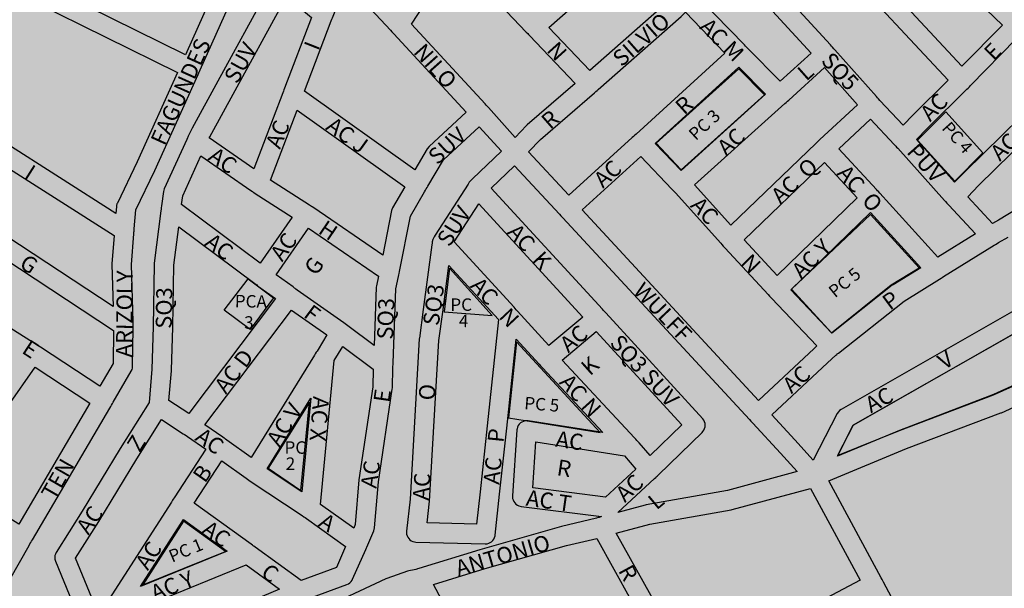
# Model space of a CAD drawing. Units: millimetres. Extents: x 180464 to 229741, y 1658956 to 1675697.
# Drawn here: x 186150 to 186702, y 1662696 to 1663014 of the extents above; entities that cross this region are included whole.
import ezdxf

# ---------------------------------------------------------------- set-up
doc = ezdxf.new("R2010")
doc.units = ezdxf.units.MM
for name, color, linetype in [('0PRACAS', 94, 'Continuous'), ('10CONV', 7, 'Continuous'), ('3CONV', 94, 'Continuous'), ('HATCH', 7, 'Continuous'), ('MAPA PORTO ALEGRE', 7, 'Continuous')]:
    doc.layers.add(name, color=color, linetype=linetype)
doc.styles.add('cdl', font='romans.shx')

msp = doc.modelspace()

# ---------------------------------------------------------------- hatches: boundary and pattern name
at = {"layer": 'HATCH'}
msp.add_hatch(color=71, dxfattribs=at).paths.add_polyline_path([(186297.2, 1666595.79), (186297.01, 1666597.56), (186293.72, 1666604.21), (186290.05, 1666610.3), (186286.19, 1666615.95), (186281.46, 1666621.26), (186276.73, 1666626.36), (186272.1, 1666631.45), (186267.37, 1666636.32), (186262.55, 1666640.86), (186257.72, 1666645.4), (186252.99, 1666649.94), (186248.17, 1666654.26), (186243.44, 1666658.13), (186239.2, 1666661.78), (186233.51, 1666666.21), (186229.65, 1666668.98), (186223.28, 1666673.52), (186216.82, 1666677.72), (186210.36, 1666681.92), (186204.09, 1666685.91), (186197.92, 1666690), (186191.84, 1666693.98), (186186.34, 1666697.75), (186177.37, 1666703.61), (186177.08, 1666703.83), (186173.03, 1666706.6), (186169.17, 1666709.37), (186165.22, 1666712.24), (186161.36, 1666714.9), (186157.4, 1666717.67), (186153.45, 1666720.43), (186149.49, 1666723.09), (186145.64, 1666725.63), (186141.68, 1666728.07), (186137.73, 1666730.5), (186133.77, 1666732.93), (186129.82, 1666735.15), (186125.87, 1666737.25), (186122.01, 1666739.24), (186118.05, 1666741.23), (186114.2, 1666743.22), (186110.24, 1666745.1), (186106.29, 1666746.98), (186102.34, 1666748.75), (186098.48, 1666750.63), (186094.62, 1666752.51), (186090.86, 1666754.27), (186087.1, 1666756.15), (186081.12, 1666758.92), (186076.97, 1666760.91), (186071.67, 1666763.45), (186066.46, 1666765.99), (186061.35, 1666768.54), (186056.14, 1666770.97), (186051.32, 1666773.29), (186046.6, 1666775.61), (186041.68, 1666777.71), (186036.86, 1666779.81), (186029.82, 1666783.02), (186027.5, 1666784.13), (186025.38, 1666785.12), (186020.66, 1666787.11), (186010.24, 1666791.64), (186000.02, 1666796.29), (185989.99, 1666801.04), (185980.06, 1666805.9), (185969.94, 1666810.1), (185959.81, 1666814.53), (185949.59, 1666818.84), (185939.18, 1666823.03), (185928.76, 1666828.34), (185918.54, 1666833.65), (185908.22, 1666839.07), (185898.29, 1666844.6), (185888.26, 1666850.02), (185878.13, 1666855.33), (185868.1, 1666860.41), (185858.84, 1666864.28), (185849.3, 1666867.04), (185839.46, 1666869.47), (185829.92, 1666871.12), (185825.2, 1666871.67), (185819.9, 1666870.88), (185809.78, 1666866.99), (185805.26, 1666865.1), (185799.77, 1666862.88), (185789.75, 1666858.21), (185779.73, 1666853.32), (185769.91, 1666847.98), (185760.18, 1666842.76), (185750.46, 1666837.31), (185748.63, 1666835.98), (185740.83, 1666831.32), (185732.55, 1666825.1), (185728.12, 1666822.32), (185722.82, 1666820.1), (185713.19, 1666815.32), (185706.93, 1666813.09), (185703.55, 1666811.98), (185700.76, 1666810.76), (185693.15, 1666808.97), (185683.51, 1666807.19), (185673.98, 1666805.51), (185664.53, 1666804.06), (185654.99, 1666802.49), (185645.46, 1666800.26), (185636.21, 1666798.03), (185626.48, 1666794.36), (185616.75, 1666790.03), (185607.41, 1666785.25), (185598.07, 1666780.47), (185588.72, 1666775.8), (185579.38, 1666770.69), (185570.33, 1666765.47), (185568.6, 1666764.47), (185561.28, 1666758.69), (185553.58, 1666752.81), (185543.57, 1666743.59), (185536.54, 1666735.71), (185519.03, 1666714.74), (185507.87, 1666699.54), (185497.96, 1666686.22), (185496.71, 1666684.55), (185490.65, 1666677.23), (185482.27, 1666670.12), (185468.8, 1666658.47), (185455.51, 1666648.25), (185441.93, 1666639.7), (185428.26, 1666630.03), (185414.69, 1666619.93), (185402.08, 1666607.72), (185389.47, 1666595.51), (185377.05, 1666582.52), (185364.54, 1666569.53), (185351.93, 1666556.88), (185338.94, 1666544.56), (185325.66, 1666533.78), (185312.75, 1666529.89), (185300.51, 1666529.54), (185287.69, 1666531.52), (185274.48, 1666534.49), (185261.27, 1666537.47), (185247.97, 1666541.22), (185234.47, 1666545.3), (185221.07, 1666549.5), (185207.86, 1666554.91), (185194.65, 1666561.66), (185181.15, 1666568.07), (185167.55, 1666574.48), (185153.66, 1666580.45), (185142.29, 1666583.09), (185128.89, 1666584.63), (185115.59, 1666583.83), (185102.29, 1666582.59), (185089.39, 1666579.25), (185076.67, 1666574.8), (185063.96, 1666570.24), (185061.93, 1666569.35), (185061.35, 1666569.12), (185061.16, 1666569.12), (185061.07, 1666569.12), (185060.97, 1666569.01), (185060.78, 1666569.01), (185056.54, 1666567.57), (185049.03, 1666564.12), (185041.61, 1666560.12), (185034.29, 1666555.67), (185027.17, 1666551.12), (185020.14, 1666546.56), (185011.76, 1666542.34), (185003.19, 1666538.23), (184994.52, 1666533.89), (184985.66, 1666531), (184976.89, 1666529.32), (184973.32, 1666529.21), (184971.49, 1666529.2), (184967.93, 1666529.2), (184958.68, 1666529.85), (184949.13, 1666533.28), (184939.49, 1666538.25), (184928.97, 1666544.89), (184918.36, 1666551.41), (184908.23, 1666557.83), (184897.91, 1666564.36), (184887.59, 1666570.88), (184877.27, 1666577.41), (184866.86, 1666583.6), (184856.82, 1666590.24), (184847.47, 1666596.44), (184838.21, 1666602.85), (184832.13, 1666606.72), (184826.34, 1666609.49), (184818.14, 1666614.91), (184817.08, 1666616.68), (184811.98, 1666610.24), (184802.55, 1666599.48), (184793.13, 1666586.94), (184783.41, 1666574.4), (184773.6, 1666561.52), (184768.31, 1666554.42), (184764.07, 1666548.76), (184758.01, 1666541.33), (184748.01, 1666528.12), (184745.7, 1666525.01), (184742.52, 1666521.24), (184729.83, 1666504.15), (184717.13, 1666487.06), (184704.34, 1666470.08), (184691.45, 1666453.44), (184678.75, 1666436.46), (184671.53, 1666426.8), (184657.01, 1666408.27), (184647.77, 1666396.39), (184637.29, 1666380.97), (184625.55, 1666365.66), (184613.72, 1666350.67), (184601.89, 1666335.47), (184589.67, 1666321.26), (184580.43, 1666312.38), (184577.93, 1666308.5), (184572.25, 1666302.95), (184562.24, 1666293.29), (184552.33, 1666283.52), (184542.42, 1666273.64), (184532.8, 1666263.65), (184522.69, 1666253.77), (184512.68, 1666243.78), (184502.67, 1666233.79), (184492.76, 1666223.68), (184482.56, 1666213.58), (184473.42, 1666203.81), (184463.32, 1666193.71), (184453.02, 1666183.61), (184442.62, 1666173.51), (184432.23, 1666163.29), (184421.26, 1666153.08), (184409.9, 1666142.86), (184405.86, 1666139.09), (184398.74, 1666131.98), (184390.75, 1666125.21), (184381.8, 1666118.55), (184372.65, 1666111.77), (184362.54, 1666105.33), (184352.43, 1666099.33), (184342.32, 1666093.32), (184332.4, 1666089.54), (184324.41, 1666086.43), (184312.27, 1666081.86), (184300.14, 1666077.3), (184288, 1666072.74), (184275.77, 1666067.62), (184263.54, 1666062.28), (184251.4, 1666056.95), (184239.17, 1666051.27), (184226.65, 1666045.71), (184214.04, 1666040.04), (184201.52, 1666034.48), (184189, 1666029.7), (184176.38, 1666025.91), (184163.76, 1666022.68), (184151.42, 1666020.77), (184139, 1666019.31), (184126.56, 1666018.74), (184114.23, 1666018.28), (184099, 1666018.59), (184093.99, 1666018.81), (184087.25, 1666019.02), (184080.4, 1666019.45), (184073.66, 1666020), (184067.01, 1666020.98), (184060.07, 1666021.75), (184053.13, 1666022.74), (184046.28, 1666023.84), (184039.34, 1666025.16), (184032.5, 1666026.37), (184025.56, 1666027.69), (184018.62, 1666029.12), (184011.77, 1666030.77), (184004.74, 1666032.31), (183997.7, 1666033.74), (183990.66, 1666035.28), (183983.53, 1666036.49), (183976.4, 1666038.03), (183969.26, 1666039.69), (183962.23, 1666041.34), (183955.09, 1666042.55), (183947.86, 1666044.2), (183940.73, 1666046.08), (183933.59, 1666048.39), (183926.36, 1666050.6), (183919.04, 1666052.7), (183911.71, 1666054.79), (183904.09, 1666056.66), (183896.48, 1666058.76), (183892.33, 1666059.86), (183888.86, 1666060.74), (183880.76, 1666062.06), (183872.57, 1666063.6), (183864.47, 1666065.36), (183856.28, 1666067.01), (183848.18, 1666068.55), (183840.09, 1666069.76), (183832.09, 1666070.75), (183824.18, 1666071.4), (183816.28, 1666072.06), (183808.47, 1666072.71), (183800.76, 1666072.36), (183792.76, 1666072.24), (183784.86, 1666072.01), (183776.96, 1666071.11), (183769.25, 1666069.99), (183761.45, 1666068.76), (183753.65, 1666067.53), (183746.04, 1666065.74), (183738.23, 1666064.07), (183730.53, 1666062.4), (183722.82, 1666060.39), (183715.02, 1666058.6), (183707.21, 1666056.93), (183699.6, 1666054.7), (183691.8, 1666052.8), (183684.09, 1666050.91), (183676.39, 1666048.9), (183668.58, 1666047.01), (183660.68, 1666046.22), (183652.49, 1666045.1), (183644.21, 1666043.98), (183635.92, 1666042.85), (183627.64, 1666041.73), (183619.45, 1666040.28), (183617.13, 1666039.83), (183607.69, 1666038.38), (183599.02, 1666037.15), (183590.35, 1666036.25), (183581.58, 1666035.68), (183572.81, 1666035.78), (183563.94, 1666035.99), (183555.27, 1666036.53), (183546.5, 1666037.51), (183537.73, 1666038.38), (183524.33, 1666039.36), (183512.77, 1666041.12), (183495.99, 1666046.19), (183478.25, 1666053.37), (183460.41, 1666060.99), (183442.57, 1666070.61), (183424.43, 1666080.23), (183421.15, 1666081.89), (183406.11, 1666089.51), (183386.92, 1666094.58), (183367.55, 1666099.32), (183348.07, 1666104.06), (183328.22, 1666107.91), (183308.46, 1666110.21), (183298.24, 1666109.75), (183290.73, 1666108.63), (183282.25, 1666106.18), (183278.4, 1666105.39), (183282.26, 1666098.31), (183285.84, 1666090.66), (183290.48, 1666078.59), (183295.22, 1666066.62), (183299.39, 1666054.65), (183302.78, 1666042.69), (183304.63, 1666031.05), (183303.68, 1666018.74), (183301.87, 1666006.32), (183297.55, 1665994.23), (183289.68, 1665975.6), (183285.64, 1665968.61), (183282.27, 1665963.61), (183268.33, 1665946.85), (183253.51, 1665930.54), (183238.31, 1665916.99), (183223, 1665903.88), (183206.06, 1665894.1), (183189.21, 1665886.09), (183163.49, 1665875.75), (183154.82, 1665872.18), (183146.45, 1665867.85), (183135.66, 1665864.51), (183131.81, 1665862.51), (183113.13, 1665853.05), (183093.39, 1665842.05), (183076.64, 1665829.72), (183063.46, 1665815.17), (183054.71, 1665800.08), (183042.04, 1665768.25), (183025.34, 1665729.76), (183019.2, 1665706.91), (183016.63, 1665687.17), (183016.63, 1665686.95), (183015.4, 1665672.54), (183022.01, 1665634.86), (183035, 1665584.66), (183042.77, 1665549.31), (183045.6, 1665522.37), (183047.96, 1665494.66), (183046.73, 1665477.59), (183043.88, 1665448.87), (183041.69, 1665435.12), (183037.87, 1665413.94), (183035.68, 1665393.65), (183035.11, 1665387.44), (183034.93, 1665380.02), (183036.11, 1665368.71), (183039.61, 1665345.88), (183043.6, 1665323.05), (183048.16, 1665300.44), (183051.66, 1665277.94), (183055.17, 1665255.33), (183058.58, 1665232.72), (183060.63, 1665210.22), (183062.4, 1665187.83), (183064.36, 1665165.55), (183066.9, 1665143.05), (183069.54, 1665120.78), (183071.12, 1665098.94), (183071.12, 1665098.72), (183075.68, 1665076.77), (183080.34, 1665054.94), (183086.15, 1665033), (183091.29, 1665011.17), (183096.34, 1664989.12), (183101.67, 1664967.62), (183103.22, 1664961.75), (183106.61, 1664953.44), (183111.15, 1664944.69), (183118.2, 1664931.4), (183129.11, 1664916.78), (183136.94, 1664906.59), (183148.33, 1664890.65), (183156.83, 1664878.58), (183162.04, 1664871.38), (183165.42, 1664866.73), (183169.67, 1664859.86), (183176.14, 1664849.56), (183184.64, 1664838.38), (183193.81, 1664828.41), (183203.08, 1664818.56), (183212.34, 1664808.71), (183221.03, 1664798.64), (183228.65, 1664791), (183229.71, 1664790), (183244.37, 1664781.49), (183258.46, 1664770.98), (183273.02, 1664760.69), (183288.26, 1664751.51), (183303.69, 1664742.56), (183319.31, 1664733.6), (183334.94, 1664724.64), (183350.66, 1664716.02), (183366.38, 1664706.4), (183381.91, 1664696), (183397.73, 1664683.06), (183403.99, 1664685.95), (183414.2, 1664687.29), (183425.18, 1664688.53), (183436.55, 1664691.32), (183447.82, 1664694.55), (183458.99, 1664698), (183459.95, 1664698.12), (183470.84, 1664700.02), (183482.78, 1664701.48), (183495.21, 1664702.27), (183508.32, 1664701.85), (183521.9, 1664700.87), (183535.59, 1664698.9), (183549.18, 1664696.92), (183562.77, 1664695.28), (183576.36, 1664693.64), (183591.11, 1664689.44), (183605.76, 1664684.92), (183619.16, 1664679.84), (183626.78, 1664676.08), (183639.5, 1664671.45), (183650.4, 1664666.14), (183663.9, 1664659.51), (183676.53, 1664652.1), (183688.59, 1664645.36), (183691.87, 1664643.37), (183693.02, 1664642.81), (183695.34, 1664642.15), (183699.87, 1664640.05), (183704.59, 1664638.07), (183713.95, 1664631.09), (183727.55, 1664621.25), (183741.25, 1664609.96), (183754.95, 1664598.56), (183768.74, 1664587.17), (183782.64, 1664575.77), (183796.43, 1664563.7), (183810.33, 1664551.64), (183815.92, 1664544.89), (183824.22, 1664539.25), (183836.86, 1664526.07), (183849.6, 1664509.8), (183862.45, 1664491.86), (183869.01, 1664483.55), (183876.25, 1664470.92), (183884.85, 1664454.64), (183893.45, 1664438.36), (183898.77, 1664425.28), (183901.19, 1664417.08), (183901.19, 1664416.97), (183905.46, 1664400.9), (183910.2, 1664384.95), (183914.95, 1664369.1), (183919.21, 1664352.81), (183923.38, 1664336.63), (183931.42, 1664306.71), (183937.81, 1664286.21), (183941.97, 1664273.47), (183943.9, 1664267.93), (183949.5, 1664259.52), (183961.37, 1664245.9), (183968.42, 1664240.14), (183975.55, 1664235.28), (183988.96, 1664226.09), (184003.91, 1664217.36), (184018.28, 1664208.62), (184032.55, 1664199.88), (184047.3, 1664191.15), (184062.15, 1664182.19), (184076.91, 1664173.01), (184091.66, 1664163.83), (184101.69, 1664157.42), (184132.94, 1664137.17), (184153.19, 1664123.79), (184173.26, 1664108.08), (184190.05, 1664090.7), (184207.51, 1664071.99), (184224.4, 1664052.72), (184241.29, 1664033.57), (184259.53, 1664014.41), (184276.7, 1663997.81), (184293.01, 1663979.65), (184296.97, 1663975.11), (184309.03, 1663961.38), (184322.16, 1663942.11), (184331.73, 1663923.73), (184340.63, 1663899.79), (184349.72, 1663873.42), (184351.76, 1663866.44), (184357.66, 1663844.83), (184365.51, 1663816.02), (184373.16, 1663787.76), (184381.59, 1663753.08), (184384.11, 1663745.99), (184390.3, 1663729.03), (184397.07, 1663711.75), (184416.3, 1663666.32), (184423.93, 1663652.37), (184443.75, 1663610.05), (184449.94, 1663591.77), (184452.46, 1663582.35), (184453.91, 1663574.26), (184455.58, 1663554.97), (184455.89, 1663540.67), (184455.9, 1663530.69), (184459.41, 1663502.98), (184463.21, 1663472.39), (184464.78, 1663450.11), (184464.79, 1663444.57), (184464.91, 1663431.6), (184464.24, 1663423.17), (184463.3, 1663411.09), (184462.63, 1663402.66), (184461.78, 1663391.13), (184460.46, 1663372.95), (184458.94, 1663354.21), (184455.71, 1663321.84), (184452.49, 1663284.69), (184449.17, 1663247.88), (184448.65, 1663209.19), (184449.63, 1663198.89), (184453.81, 1663172.73), (184456.43, 1663156.11), (184466.05, 1663096.37), (184474.81, 1663036.74), (184482.99, 1662977), (184488.56, 1662916.59), (184490.38, 1662854.62), (184489.8, 1662792.43), (184490.37, 1662729.02), (184490.37, 1662726.25), (184490.39, 1662716.71), (184490.34, 1662680.8), (184490.2, 1662644.66), (184490.22, 1662631.13), (184490.53, 1662611.62), (184490.27, 1662592.33), (184490.11, 1662573.04), (184490.04, 1662553.86), (184490.06, 1662534.69), (184489.71, 1662515.95), (184488.19, 1662497.21), (184483.69, 1662476.26), (184478.14, 1662455.07), (184471.71, 1662434.89), (184465.28, 1662414.81), (184458.86, 1662394.96), (184453.3, 1662375.89), (184456.77, 1662370.57), (184469.42, 1662350.74), (184482.16, 1662331.03), (184495, 1662311.2), (184509.19, 1662291.49), (184523.48, 1662271.78), (184537.19, 1662250.18), (184548.87, 1662229.91), (184556.7, 1662212.18), (184564.34, 1662189.91), (184571.6, 1662167.2), (184578.76, 1662146.7), (184584.85, 1662129.64), (184587.85, 1662122.32), (184591.33, 1662114.01), (184593.65, 1662108.47), (184594.81, 1662105.81), (184600.7, 1662090.52), (184604.67, 1662081.66), (184608.63, 1662073.8), (184612.78, 1662065.82), (184617.22, 1662057.73), (184622.53, 1662049.87), (184628.03, 1662041.67), (184634.11, 1662033.81), (184640.68, 1662026.17), (184647.43, 1662018.53), (184654.67, 1662011.12), (184662.77, 1662004.14), (184671.25, 1661997.72), (184680.99, 1661992.08), (184690.82, 1661986.33), (184701.33, 1661981.14), (184712.03, 1661976.05), (184722.73, 1661970.97), (184733.43, 1661965.88), (184744.04, 1661960.8), (184754.93, 1661955.72), (184765.82, 1661950.85), (184776.62, 1661945.77), (184787.41, 1661940.79), (184798.31, 1661935.6), (184809.1, 1661930.52), (184819.99, 1661925.43), (184830.79, 1661920.35), (184841.59, 1661915.15), (184852.29, 1661909.73), (184863.08, 1661904.43), (184873.69, 1661898.68), (184884.1, 1661892.59), (184894.51, 1661886.4), (184904.83, 1661880.32), (184914.76, 1661872.46), (184922.77, 1661865.27), (184935.2, 1661857.3), (184945.43, 1661849.55), (184954.78, 1661840.92), (184964.14, 1661832.18), (184973.2, 1661823.43), (184980.92, 1661815.46), (184987.39, 1661807.38), (184994.05, 1661799.4), (185000.13, 1661791.1), (185005.24, 1661782.9), (185010.26, 1661774.7), (185012.78, 1661766.61), (185016.26, 1661758.08), (185019.54, 1661749.44), (185021.77, 1661741.02), (185024.09, 1661732.71), (185026.32, 1661724.51), (185028.07, 1661716.2), (185029.72, 1661707.77), (185031.17, 1661699.46), (185032.63, 1661691.15), (185034.08, 1661682.84), (185035.64, 1661674.52), (185036.52, 1661666.32), (185037.78, 1661658.01), (185038.85, 1661649.58), (185039.82, 1661641.27), (185041.18, 1661632.85), (185042.45, 1661624.54), (185043.9, 1661616.11), (185045.26, 1661607.8), (185046.62, 1661599.49), (185047.5, 1661591.17), (185048.77, 1661582.97), (185050.03, 1661574.66), (185051.29, 1661566.35), (185052.56, 1661558.04), (185054.11, 1661549.72), (185056.82, 1661541.52), (185058.07, 1661539.42), (185060.58, 1661536.87), (185065.21, 1661533.44), (185066.56, 1661532.78), (185064.26, 1661524.46), (185065.14, 1661515.15), (185068.82, 1661497.2), (185084.08, 1661468.28), (185101.17, 1661438.6), (185117.78, 1661408.58), (185133.43, 1661378.44), (185148.11, 1661350.31), (185165.68, 1661320.51), (185174.94, 1661307), (185183.63, 1661294.15), (185204.66, 1661270.9), (185227.04, 1661249.31), (185249.32, 1661227.83), (185271.98, 1661206.36), (185294.17, 1661184.77), (185316.25, 1661163.29), (185338.25, 1661141.71), (185360.43, 1661120.23), (185382.61, 1661098.64), (185404.8, 1661077.17), (185426.98, 1661055.58), (185449.16, 1661033.99), (185471.34, 1661012.51), (185493.05, 1660990.81), (185500.57, 1660983.17), (185518.22, 1660966.46), (185536.54, 1660949.52), (185551.2, 1660936.46), (185565.57, 1660923.17), (185577.82, 1660910.33), (185583.8, 1660904.24), (185590.65, 1660897.27), (185599.91, 1660887.52), (185608.98, 1660877.56), (185617.37, 1660867.7), (185630.01, 1660853.42), (185641.97, 1660838.8), (185653.93, 1660824.41), (185666.28, 1660810.01), (185678.63, 1660795.61), (185690.49, 1660781.44), (185701.11, 1660767.49), (185711.62, 1660753.64), (185722.62, 1660739.8), (185733.52, 1660725.96), (185744.43, 1660712.22), (185755.33, 1660698.6), (185762.95, 1660688.52), (185774.05, 1660674.24), (185785.33, 1660660.06), (185796.81, 1660645.89), (185807.91, 1660631.71), (185818.14, 1660618.76), (185828.27, 1660605.8), (185838.69, 1660593.73), (185847.08, 1660584.09), (185859.14, 1660568.48), (185871.58, 1660553.53), (185883.74, 1660538.25), (185895.89, 1660523.08), (185907.95, 1660507.9), (185919.92, 1660492.62), (185932.07, 1660477.45), (185944.13, 1660462.17), (185955.42, 1660446.99), (185959.47, 1660442.78), (185970.08, 1660429.5), (185976.54, 1660423.07), (185982.14, 1660416.54), (185997.09, 1660401.59), (186002.68, 1660396.61), (186013.87, 1660386.65), (186033.54, 1660370.82), (186036.81, 1660367.72), (186050.8, 1660354.22), (186063.72, 1660340.6), (186076.65, 1660326.98), (186089.28, 1660313.47), (186101.91, 1660299.96), (186114.74, 1660286.34), (186128.05, 1660273.05), (186141.36, 1660259.66), (186154.67, 1660246.26), (186167.59, 1660232.31), (186179.55, 1660218.13), (186190.94, 1660203.85), (186201.74, 1660189.56), (186211.97, 1660174.94), (186221.52, 1660160.21), (186229.92, 1660145.14), (186238.22, 1660130.19), (186246.04, 1660115.12), (186253.77, 1660100.16), (186261.97, 1660085.32), (186270.08, 1660070.36), (186277.04, 1660055.74), (186283.99, 1660041), (186290.94, 1660026.27), (186297.9, 1660011.53), (186305.04, 1659996.91), (186312.09, 1659982.28), (186319.24, 1659967.55), (186326, 1659952.92), (186332.85, 1659938.3), (186336.92, 1659923.45), (186340.59, 1659908.38), (186344.3, 1659875.68), (186344.69, 1659866.81), (186344.79, 1659862.49), (186345.97, 1659846.3), (186347.05, 1659830.12), (186348.61, 1659814.05), (186350.75, 1659798.09), (186354.43, 1659782.02), (186358.59, 1659766.39), (186363.33, 1659751.21), (186367.78, 1659735.92), (186373.48, 1659721.07), (186379.47, 1659705.89), (186386.32, 1659691.15), (186393.37, 1659677.19), (186401.48, 1659664.34), (186409.68, 1659652.49), (186417.11, 1659640.86), (186424.64, 1659630.23), (186937.49, 1660115.85), (187467.24, 1660617.44), (188807.97, 1661886.65), (188023.02, 1663696.34), (187974.25, 1663800.61), (187913.59, 1663943.77), (187837.96, 1664111.3), (187849.13, 1664114.19), (187871.48, 1664119.76), (187870.49, 1664139.72), (187865.25, 1664178.18), (187859.44, 1664206.44), (187850.04, 1664251.44), (187845.49, 1664270.28), (187837.18, 1664295.65), (187829.26, 1664311.72), (187823.46, 1664322.47), (187816.61, 1664333.99), (187810.53, 1664343.63), (187804.93, 1664352.6), (187793.44, 1664371.1), (187782.34, 1664389.71), (187772.3, 1664408.32), (187765.54, 1664425.06), (187759.83, 1664442.12), (187755.87, 1664459.19), (187753.15, 1664475.93), (187750.72, 1664492.66), (187748.39, 1664509.4), (187746.54, 1664526.14), (187744.5, 1664543.1), (187742.26, 1664560.16), (187740.41, 1664577.12), (187739.64, 1664580.67), (187737.22, 1664591.64), (187727.37, 1664607.59), (187716.27, 1664622.99), (187702.38, 1664636.17), (187688.4, 1664649.23), (187674.41, 1664662.41), (187660.43, 1664675.48), (187646.54, 1664688.65), (187632.55, 1664701.83), (187618.56, 1664714.89), (187603.81, 1664727.96), (187590.4, 1664738.14), (187577.48, 1664743.67), (187564.57, 1664746.2), (187557.15, 1664746.09), (187553.01, 1664745.75), (187546.45, 1664744.3), (187539.04, 1664742.07), (187524.97, 1664738.51), (187510.81, 1664734.95), (187496.65, 1664731.16), (187482.2, 1664727.49), (187473.54, 1664724.93), (187466.31, 1664722.81), (187452.63, 1664719.14), (187438.95, 1664715.58), (187425.28, 1664712.12), (187411.89, 1664709.34), (187399.55, 1664707.99), (187385.97, 1664708.2), (187372.38, 1664711.4), (187358.98, 1664716.59), (187345.48, 1664720.46), (187332.66, 1664725.99), (187319.94, 1664731.74), (187307.11, 1664737.15), (187294.68, 1664742.79), (187281.95, 1664748.1), (187269.32, 1664753.29), (187256.6, 1664758.6), (187243.97, 1664763.8), (187231.15, 1664768.44), (187216.11, 1664773.74), (187205.6, 1664777.05), (187193.27, 1664780.81), (187181.12, 1664785.45), (187168.97, 1664790.09), (187156.73, 1664794.73), (187144.29, 1664801.37), (187131.66, 1664807.79), (187118.26, 1664815.97), (187104.95, 1664824.05), (187092.22, 1664832.02), (187079.11, 1664838.76), (187059.63, 1664851.16), (187052.98, 1664855.03), (187046.52, 1664858.57), (187036.59, 1664865.1), (187029.74, 1664868.64), (187024.25, 1664871.85), (187007.37, 1664881.58), (186996.09, 1664887.67), (186991.37, 1664889.88), (186986.35, 1664892.31), (186971.89, 1664898.83), (186957.24, 1664905.25), (186942.68, 1664911.55), (186928.12, 1664917.74), (186914.24, 1664923.04), (186900.36, 1664928.35), (186886.57, 1664933.76), (186872.98, 1664939.18), (186859.48, 1664944.71), (186845.6, 1664950.68), (186831.52, 1664957.53), (186818.22, 1664964.61), (186805.59, 1664971.91), (186793.53, 1664979.1), (186780.03, 1664986.96), (186766.73, 1664994.7), (186753.23, 1665001.45), (186739.73, 1665007.75), (186726.04, 1665013.05), (186712.45, 1665017.36), (186698.18, 1665020.67), (186683.92, 1665023.76), (186670.04, 1665027.29), (186656.55, 1665030.38), (186643.53, 1665033.69), (186630.71, 1665037.11), (186618.18, 1665040.53), (186605.65, 1665043.84), (186593.12, 1665047.15), (186580.69, 1665050.46), (186568.16, 1665053.77), (186555.82, 1665056.97), (186543.58, 1665060.28), (186532.3, 1665064.04), (186521.21, 1665067.79), (186509.35, 1665072.76), (186490.74, 1665087.38), (186478.1, 1665101.33), (186465.26, 1665120.82), (186452.51, 1665140.65), (186439.87, 1665160.48), (186425.01, 1665178.75), (186408.22, 1665195.8), (186387.29, 1665211.07), (186365.4, 1665226.12), (186342.25, 1665240.62), (186325.76, 1665252.9), (186313.02, 1665269.18), (186307.6, 1665285.14), (186307.1, 1665298.66), (186310.75, 1665312.3), (186316.32, 1665323.84), (186327.57, 1665343.47), (186344.88, 1665375.76), (186362.18, 1665408.04), (186368.63, 1665418.58), (186374.39, 1665430.11), (186390.74, 1665461.5), (186401.89, 1665483.8), (186412.75, 1665506.32), (186423.22, 1665529.28), (186433.89, 1665551.8), (186444.95, 1665573.98), (186456.39, 1665594.84), (186469.37, 1665616.03), (186483.99, 1665637.44), (186498.71, 1665658.96), (186508.71, 1665675.05), (186511.02, 1665680.82), (186517.65, 1665693.13), (186523.22, 1665706.22), (186528.8, 1665719.31), (186533.21, 1665732.84), (186537.34, 1665746.37), (186541.37, 1665760.01), (186545.5, 1665773.54), (186550.4, 1665786.84), (186553.37, 1665800.37), (186555.57, 1665814.01), (186557.77, 1665827.65), (186558.91, 1665841.29), (186557.45, 1665854.92), (186555.12, 1665868.66), (186551.44, 1665881.85), (186547.76, 1665894.93), (186543.6, 1665907.89), (186533.44, 1665942.36), (186522.8, 1665973.05), (186518.74, 1665987.12), (186514.29, 1666000.53), (186508.2, 1666011.5), (186498.94, 1666022.91), (186493.05, 1666029), (186488.13, 1666032.32), (186464.59, 1666057.01), (186440.85, 1666083.03), (186434.48, 1666089.56), (186421.44, 1666114.93), (186406.95, 1666141.74), (186393.23, 1666168.66), (186379.9, 1666195.59), (186366.67, 1666222.51), (186353.33, 1666249.43), (186339.81, 1666276.24), (186326.38, 1666303.16), (186312.66, 1666330.08), (186299.04, 1666357), (186285.32, 1666383.92), (186272.28, 1666410.74), (186260.68, 1666437.77), (186257.58, 1666447.85), (186253.9, 1666465.14), (186254.18, 1666474.46), (186258.49, 1666495.63), (186261.56, 1666501.51), (186273.29, 1666527.03), (186276.65, 1666534.57), (186279.73, 1666541.67), (186283.09, 1666548.66), (186286.75, 1666555.53), (186289.92, 1666562.63), (186292.51, 1666569.84), (186295.2, 1666577.16), (186296.64, 1666584.59), (186297.59, 1666592.02)])

# ---------------------------------------------------------------- linework, layer by layer
at = {"layer": '0PRACAS'}
for points in [[(186506.47, 1662944.88), (186552.75, 1662986.5), (186552.75, 1662986.5), (186567.2, 1662972), (186520.53, 1662930), (186506.47, 1662944.88)], [(186668.77, 1662962.38), (186689.52, 1662939.5), (186673.73, 1662923.63), (186652.98, 1662946.63), (186668.77, 1662962.38)], [(186626.58, 1662905), (186582.39, 1662863.13), (186604.8, 1662838.63), (186638.19, 1662865.5), (186653.83, 1662875.13), (186626.58, 1662905)], [(186387.8, 1662850.38), (186414.61, 1662848.38), (186390.77, 1662874.88), (186390.77, 1662874.88), (186387.8, 1662850.38)], [(186292.2, 1662858.38), (186279.11, 1662840.5), (186264.5, 1662851.38), (186277.97, 1662868.88), (186277.97, 1662868.88), (186292.2, 1662858.38)], [(186740.09, 1662857), (186616.91, 1662787), (186608, 1662770), (186642.8, 1662784), (186695.5, 1662804), (186731.3, 1662820)], [(186428.34, 1662833.75), (186423.86, 1662791.13), (186475.14, 1662783), (186428.34, 1662833.75)], [(186312.25, 1662799.88), (186289.11, 1662762.88), (186307.52, 1662750.38), (186312.25, 1662799.88)], [(186218.97, 1662697.63), (186265.22, 1662716.25), (186241.7, 1662733.25), (186241.7, 1662733.25), (186218.97, 1662697.63)]]:
    msp.add_lwpolyline(points, dxfattribs=at)
at = {"layer": 'MAPA PORTO ALEGRE'}
for points in [[(186242.8, 1662994.38), (186078.66, 1663075.38), (186077.53, 1663075.88), (186076.97, 1663076.12), (186076.14, 1663076.5), (185987.08, 1663120.38), (185986.23, 1663120.75), (185985.42, 1663121.25), (185984.58, 1663121.62), (185920.72, 1663152.5), (185965.23, 1663233.75), (186245.89, 1663098.62), (186246.72, 1663098.25), (186247.14, 1663098.12), (186247.62, 1663097.88), (186248.47, 1663097.5), (186281.69, 1663081.38), (186242.8, 1662994.38)], [(186134.19, 1662682.88), (186155.19, 1662719.62), (186155.7, 1662720.5), (186156.16, 1662721.25), (186156.64, 1662722.12), (186157.09, 1662722.88), (186200.47, 1662796.62), (186200.98, 1662797.5), (186201.44, 1662798.25), (186201.92, 1662799.12), (186202.38, 1662799.88), (186212.47, 1662817.25), (186212.88, 1662818.12), (186213.12, 1662819), (186213.2, 1662819.88), (186213.56, 1662841.12), (186213.58, 1662842), (186213.59, 1662842.88), (186213.56, 1662844), (186213.55, 1662844.88), (186212.59, 1662876.88), (186213.88, 1662894.12), (186213.94, 1662895), (186213.98, 1662895.62), (186214.02, 1662896), (186214.09, 1662897), (186214.98, 1662907.5), (186225.73, 1662929.62), (186249.91, 1662983.38), (186250.28, 1662984.25), (186250.52, 1662984.75), (186250.67, 1662985.12), (186251.05, 1662986), (186291.72, 1663076.88)], [(186469.42, 1662985.62), (186446.44, 1663009.62), (186495.73, 1663053.12), (186496.55, 1663053.88), (186497.19, 1663054.38), (186497.86, 1663055), (186520.88, 1663075.25), (186542.81, 1663050.5), (186520.19, 1663030.88), (186519.17, 1663030), (186518.72, 1663029.5), (186518.09, 1663028.88), (186513.06, 1663024), (186469.42, 1662985.62)], [(186644.86, 1662955), (186631.8, 1662968.88), (186630.97, 1662969.75), (186630.5, 1662970.25), (186629.89, 1662971), (186606.62, 1662997.12), (186606.03, 1662997.75), (186605.31, 1662998.62), (186604.78, 1662999.25), (186604.16, 1663000), (186558.2, 1663049.88), (186575.75, 1663068.12), (186576.28, 1663068.88), (186580.92, 1663075.38), (186606.73, 1663048.12), (186607.61, 1663047.25), (186608.06, 1663046.75), (186608.67, 1663046.12), (186670.03, 1662980.12), (186650.44, 1662960.75), (186644.86, 1662955)], [(186677.81, 1662988), (186618.64, 1663051.5), (186634.61, 1663074.5), (186675.56, 1663035.12), (186676.23, 1663034.5), (186676.7, 1663034), (186676.97, 1663033.75), (186677.62, 1663033.12), (186700.44, 1663010.88), (186677.81, 1662988)], [(186203.78, 1662905.5), (186140.77, 1662945.75), (186139.94, 1662946.25), (186139.36, 1662946.62), (186138.36, 1662947.25), (186047.69, 1663004.88), (186058.25, 1663025.38), (186058.67, 1663026.25), (186059.12, 1663027.12), (186059.52, 1663027.88), (186077.58, 1663063.75), (186238.31, 1662984.38), (186215.81, 1662934.38), (186204.66, 1662911.38), (186204.42, 1662910.88), (186204.17, 1662910), (186204.11, 1662909.5), (186203.78, 1662905.5)], [(186427.55, 1662948.12), (186412.62, 1662964.88), (186411.91, 1662965.62), (186411.33, 1662966.25), (186410.73, 1662966.88), (186369.45, 1663011.62), (186393.91, 1663049.12), (186402.44, 1663040.12), (186403.3, 1663039.25), (186403.77, 1663038.75), (186404.39, 1663038.12), (186433.64, 1663007.12), (186434.53, 1663006.25), (186434.98, 1663005.75), (186435.59, 1663005.12), (186461.17, 1662978.38), (186434.2, 1662955.12), (186433.8, 1662954.75), (186427.55, 1662948.12)], [(186576, 1662979.62), (186557.88, 1662997.88), (186557.23, 1662998.5), (186556.89, 1662998.88), (186556.53, 1662999.25), (186555.92, 1662999.88), (186530.98, 1663025.75), (186550.14, 1663042.38), (186593.41, 1662995.38), (186576, 1662979.62)], [(186371.27, 1662930), (186309.47, 1662974), (186324.5, 1663013.38), (186324.83, 1663014.25), (186325.12, 1663015), (186325.5, 1663016), (186332.86, 1663034.88), (186357.62, 1663008.12), (186358.47, 1663007.25), (186358.95, 1663006.75), (186359.56, 1663006.12), (186400.03, 1662962.25), (186379.27, 1662943), (186378.27, 1662941.75), (186371.27, 1662930)], [(186288.77, 1663030.62), (186260.97, 1662979.62), (186246.55, 1662953.38), (186244.72, 1662949.62), (186244.31, 1662948.75), (186244.09, 1662948.25), (186243.92, 1662947.88), (186243.55, 1662947), (186230.91, 1662919.25), (186230.45, 1662917.75), (186229.41, 1662909.88), (186229.25, 1662908.75), (186229.16, 1662908), (186229.03, 1662907), (186225.34, 1662877.75), (186225.3, 1662877.12), (186224.7, 1662842.12), (186224, 1662818.38), (186222.42, 1662799.75), (186206.25, 1662773.88), (186185.03, 1662738.88), (186170.33, 1662715.75), (186169.92, 1662714.88), (186169.67, 1662714), (186169.59, 1662713), (186169.67, 1662712), (186170, 1662710.88), (186187.03, 1662669.5)], [(186281.12, 1662930.5), (186256.08, 1662947.88), (186256.39, 1662948.5), (186270.61, 1662974.38), (186296.52, 1663021.88), (186307.83, 1663019.88), (186313.45, 1663015.25), (186298.28, 1662975.62), (186297.95, 1662974.75), (186297.66, 1662974), (186297.28, 1662973), (186281.12, 1662930.5)], [(186457.52, 1662915.75), (186434.97, 1662940), (186441.61, 1662947), (186471.94, 1662973.12), (186472.62, 1662973.75), (186473.38, 1662974.38), (186474.05, 1662975), (186520.44, 1663015.88), (186522.86, 1663018.25), (186545.05, 1662995.25), (186495.22, 1662949.88), (186494.39, 1662949.12), (186493.8, 1662948.62), (186493.11, 1662948), (186457.52, 1662915.75)], [(186673.61, 1662923), (186652.27, 1662946.88), (186658.33, 1662953.12), (186680.59, 1662975.12), (186681.23, 1662975.75), (186681.62, 1662976.12), (186681.95, 1662976.5), (186682.61, 1662977.12), (186708.27, 1663003.25), (186731.52, 1662980), (186679.36, 1662928.88), (186673.61, 1662923)], [(186520.44, 1662929.62), (186505.97, 1662944.75), (186552.81, 1662987.38), (186567.81, 1662972.25), (186520.44, 1662929.62)], [(186548.38, 1662899), (186527.97, 1662921.62), (186578.64, 1662967.12), (186579.33, 1662967.75), (186580.09, 1662968.38), (186580.77, 1662969), (186600.83, 1662987.25), (186619.27, 1662966.38), (186598.17, 1662946.88), (186597.27, 1662946), (186596.77, 1662945.5), (186596.11, 1662944.88), (186548.38, 1662899)], [(186694.98, 1662899.88), (186681.03, 1662914.88), (186687.09, 1662921.12), (186742.17, 1662975.12), (186742.81, 1662975.75), (186743.19, 1662976.12), (186743.53, 1662976.5), (186744.19, 1662977.12), (186751.44, 1662984.38), (186771.73, 1662965.62), (186736.39, 1662925), (186712.05, 1662910.25), (186711.12, 1662909.62), (186710.48, 1662909.25), (186709.64, 1662908.75), (186698.2, 1662901.75), (186694.98, 1662899.88)], [(186353.3, 1662882.25), (186314.64, 1662908.62), (186313.81, 1662909.25), (186313.41, 1662909.5), (186312.27, 1662910.25), (186290.53, 1662924.25), (186305.41, 1662963.38), (186365.62, 1662920.38), (186358.84, 1662908.75), (186358.2, 1662907.12), (186353.3, 1662882.25)], [(186310.44, 1662689.5), (186333.3, 1662697.88), (186334.16, 1662698.25), (186334.94, 1662698.75), (186335.62, 1662699.5), (186336.17, 1662700.25), (186336.44, 1662700.75), (186343.83, 1662717.38), (186344.2, 1662718.25), (186344.44, 1662718.75), (186344.92, 1662720), (186348.34, 1662727.88), (186348.78, 1662729.5), (186350.97, 1662755.38), (186358.64, 1662807.25), (186358.7, 1662807.88), (186359.03, 1662819.12), (186359.06, 1662820), (186359.09, 1662820.88), (186359.14, 1662822), (186360.69, 1662863.38), (186362.12, 1662870.25), (186362.33, 1662871.12), (186362.48, 1662871.88), (186362.7, 1662873), (186368.81, 1662904), (186376.67, 1662917.62), (186377.19, 1662918.5), (186377.64, 1662919.25), (186378.14, 1662920.12), (186378.59, 1662920.88), (186387.33, 1662935.5), (186407.39, 1662954.12), (186419.77, 1662940.38), (186403.53, 1662924.88), (186402.88, 1662924.25), (186402.62, 1662924), (186402.2, 1662923.5), (186401.78, 1662923), (186401.11, 1662922), (186382.77, 1662893.38), (186382.22, 1662892.5), (186381.88, 1662892), (186381.33, 1662890.88), (186381.05, 1662889.75), (186380.95, 1662889), (186380.83, 1662888), (186376.05, 1662851.75), (186373.84, 1662835.75), (186373.81, 1662835.38), (186368.61, 1662745.5), (186366.62, 1662727.62), (186366.59, 1662727), (186366.67, 1662726), (186366.92, 1662725.12), (186367.33, 1662724.25), (186367.88, 1662723.5), (186368.56, 1662722.75), (186369.34, 1662722.25), (186370.22, 1662721.88), (186371.14, 1662721.62), (186371.95, 1662721.5), (186410.66, 1662720.5), (186411.75, 1662720.62), (186412.67, 1662720.88), (186413.55, 1662721.25), (186414.33, 1662721.75), (186415.02, 1662722.5), (186415.56, 1662723.25), (186415.97, 1662724.12), (186416.22, 1662725), (186416.27, 1662725.38), (186418.77, 1662748.38), (186422.77, 1662785.38), (186428.08, 1662835.25), (186440.92, 1662821.12), (186441.73, 1662820.25), (186442.23, 1662819.75), (186442.86, 1662819.12), (186476.7, 1662782.88), (186434.84, 1662789.38), (186434, 1662789.5), (186433.05, 1662789.38), (186432.12, 1662789.12), (186431.25, 1662788.75), (186430.47, 1662788.25), (186429.78, 1662787.5), (186429.23, 1662786.75), (186428.83, 1662785.88), (186428.58, 1662785), (186428.52, 1662784.38), (186426.02, 1662747.38), (186426, 1662747), (186426.08, 1662746), (186426.33, 1662745.12), (186426.73, 1662744.25), (186427.28, 1662743.5), (186427.97, 1662742.75), (186428.75, 1662742.25), (186429.62, 1662741.88), (186430.81, 1662741.5), (186475.84, 1662735.88), (186474.92, 1662735.5), (186474.56, 1662735.38), (186474, 1662735.25), (186473.09, 1662735), (186453.41, 1662730.25), (186407.7, 1662717.25), (186373.62, 1662706.75), (186372.72, 1662706.5), (186372.33, 1662706.38), (186371.8, 1662706.25), (186370.89, 1662706), (186367.86, 1662705.38), (186367.2, 1662705.25), (186355.61, 1662701.25), (186355.06, 1662701), (186316.81, 1662683)], [(186664.27, 1662881.12), (186631.8, 1662916.88), (186630.98, 1662917.75), (186630.5, 1662918.25), (186629.88, 1662919), (186608.78, 1662941.75), (186626.64, 1662958.25), (186639.91, 1662944.12), (186640.75, 1662943.25), (186641.23, 1662942.75), (186641.84, 1662942.12), (186667.98, 1662912.88), (186668.58, 1662912.25), (186669.38, 1662911.25), (186669.86, 1662910.75), (186670.48, 1662910.12), (186685.34, 1662894.12), (186664.27, 1662881.12)], [(186284.7, 1662877.75), (186240.58, 1662910.5), (186241.25, 1662915.5), (186251.39, 1662937.75), (186279.47, 1662918.38), (186280.28, 1662917.75), (186280.67, 1662917.5), (186281.05, 1662917.25), (186281.84, 1662916.75), (186302.52, 1662903.38), (186284.7, 1662877.75)], [(186563.89, 1662800.75), (186465.05, 1662907.62), (186497.88, 1662937.38), (186515.36, 1662919.12), (186516.23, 1662918.25), (186516.67, 1662917.75), (186517.27, 1662917.12), (186542.67, 1662888.88), (186543.27, 1662888.25), (186544.06, 1662887.25), (186544.55, 1662886.75), (186545.17, 1662886.12), (186569.22, 1662860.12), (186570.06, 1662859.25), (186570.55, 1662858.75), (186571.17, 1662858.12), (186596.42, 1662831.38), (186594.94, 1662830), (186563.89, 1662800.75)], [(186202.28, 1662853.5), (186134.95, 1662897.75), (186134.14, 1662898.25), (186133.61, 1662898.62), (186132.58, 1662899.25), (186119.66, 1662907.62), (186137.97, 1662934.5), (186202.78, 1662893.12), (186201.61, 1662877.38), (186201.59, 1662876.88), (186202.28, 1662853.5)], [(186484.97, 1662738.12), (186505.66, 1662757.12), (186506.33, 1662757.75), (186506.59, 1662758), (186507.06, 1662758.5), (186507.73, 1662759.12), (186532.33, 1662783), (186532.72, 1662783.5), (186533.27, 1662784.25), (186533.67, 1662785.12), (186533.92, 1662786), (186534, 1662787), (186533.92, 1662788), (186533.67, 1662788.88), (186533.27, 1662789.75), (186532.72, 1662790.5), (186478.28, 1662849.88), (186477.45, 1662850.75), (186476.98, 1662851.25), (186476.36, 1662852), (186414.11, 1662919.75), (186427.17, 1662932.12), (186452.33, 1662905.12), (186453.17, 1662904.25), (186453.66, 1662903.75), (186454.27, 1662903.12), (186558.72, 1662790.12), (186559.56, 1662789.25), (186560.05, 1662788.75), (186560.66, 1662788.12), (186576.16, 1662771.25), (186585.5, 1662761), (186546.41, 1662750.38), (186500.84, 1662742.38), (186500.36, 1662742.25), (186484.97, 1662738.12)], [(186574.28, 1662870.88), (186555.83, 1662890.75), (186600.77, 1662934.12), (186619.17, 1662914.25), (186574.28, 1662870.88)], [(186446.33, 1662831.62), (186428.75, 1662850.88), (186428.12, 1662851.5), (186427.48, 1662852.25), (186426.88, 1662853), (186393.41, 1662889.62), (186407.16, 1662911), (186465.42, 1662847.5), (186446.33, 1662831.62)], [(186604.84, 1662838.5), (186581.86, 1662862.75), (186626.66, 1662906), (186654.69, 1662875.12), (186639.31, 1662865.62), (186638.8, 1662865.38), (186604.84, 1662838.5)], [(186244.62, 1662793.5), (186233.56, 1662800.88), (186234.98, 1662817.5), (186235, 1662817.88), (186235.7, 1662841.88), (186236.3, 1662876.62), (186239, 1662898), (186281.69, 1662866.38), (186282.77, 1662865.5), (186283.2, 1662865.12), (186293.27, 1662857.88), (186244.62, 1662793.5)], [(186348.48, 1662831.62), (186333.83, 1662842.62), (186333.03, 1662843.25), (186332.28, 1662843.75), (186331.52, 1662844.38), (186305.44, 1662862.62), (186304.62, 1662863.25), (186304.28, 1662863.5), (186303.89, 1662863.75), (186303.12, 1662864.38), (186293.56, 1662871.25), (186311.67, 1662897.38), (186350.95, 1662870.5), (186349.83, 1662865.12), (186349.7, 1662864.25), (186348.48, 1662831.62)], [(186594.47, 1662767.5), (186584.27, 1662778.75), (186571.34, 1662792.75), (186602.42, 1662822), (186607.14, 1662826.12), (186607.7, 1662826.62), (186607.98, 1662826.88), (186608.62, 1662827.38), (186645.38, 1662856.5), (186665.14, 1662868.75), (186666.09, 1662869.38), (186666.73, 1662869.75), (186667.56, 1662870.25), (186695.84, 1662887.75), (186696.61, 1662888.25), (186697.45, 1662888.75), (186698.28, 1662889.25), (186703.7, 1662892.25)], [(186194.89, 1662808.88), (186161.56, 1662830.75), (186160.75, 1662831.25), (186160.23, 1662831.62), (186159.16, 1662832.25), (186126.56, 1662852.75), (186125.73, 1662853.25), (186125.16, 1662853.62), (186124.16, 1662854.25), (186114.34, 1662860.5), (186132.08, 1662886.38), (186202.55, 1662840), (186202.23, 1662821.5), (186194.89, 1662808.88)], [(186405.88, 1662731.62), (186378.22, 1662732.38), (186379.56, 1662744.38), (186384.78, 1662834.5), (186386.95, 1662850.25), (186390.41, 1662876.5), (186418.17, 1662846.12), (186411.83, 1662786.62), (186407.83, 1662749.62), (186405.88, 1662731.62)], [(186734.38, 1662866.62), (186610.08, 1662795.75), (186609.27, 1662795.25), (186608.58, 1662794.5), (186607.91, 1662793.5), (186594.47, 1662767.5)], [(186608, 1662769.75), (186616.94, 1662787), (186740.12, 1662857.25)], [(186279.55, 1662768.88), (186266.05, 1662778.62), (186265.25, 1662779.25), (186264.92, 1662779.5), (186264.45, 1662779.75), (186263.7, 1662780.25), (186253.75, 1662787.25), (186302.3, 1662851.38), (186322.08, 1662837.5), (186317.06, 1662829.38), (186316.53, 1662828.5), (186316.12, 1662827.88), (186315.53, 1662826.88), (186315.09, 1662826.12), (186279.55, 1662768.88)], [(186503.12, 1662770), (186496.91, 1662777.12), (186496.33, 1662777.75), (186495.72, 1662778.5), (186495.03, 1662779.25), (186494.42, 1662779.88), (186453.81, 1662823.5), (186472.91, 1662839.38), (186520.83, 1662787.25), (186503.12, 1662770)], [(186337.05, 1662729.38), (186318.38, 1662742.62), (186326.14, 1662823.25), (186330.98, 1662831), (186348.02, 1662818.38), (186347.72, 1662808.5), (186340.02, 1662756.5), (186337.89, 1662731.38), (186337.05, 1662729.38)], [(186149.55, 1662731.62), (186113, 1662754.62), (186158.62, 1662819.5), (186189.31, 1662799.25), (186149.55, 1662731.62)], [(186731.31, 1662820.38), (186695.48, 1662804.12), (186642.84, 1662784.12), (186608, 1662769.75)], [(186690.22, 1662593.5), (186662.55, 1662645.12), (186662.14, 1662645.88), (186661.75, 1662646.62), (186661.25, 1662647.62), (186633.84, 1662699.12), (186633.44, 1662699.88), (186633.06, 1662700.62), (186632.55, 1662701.62), (186603.14, 1662755.88), (186646.83, 1662773.88), (186699.55, 1662793.88), (186699.88, 1662794), (186732.41, 1662808.88), (186773.09, 1662729.88), (186773.5, 1662729.12), (186773.84, 1662728.38), (186774.34, 1662727.38), (186796.8, 1662684.88), (186797.2, 1662684.12), (186797.53, 1662683.5), (186798.08, 1662682.5), (186810.12, 1662659.25), (186690.22, 1662593.5)], [(186308.02, 1662749.75), (186288.56, 1662762.62), (186313.08, 1662802.12), (186308.02, 1662749.75)], [(186194.34, 1662680.75), (186181.27, 1662712.5), (186194.34, 1662733), (186215.59, 1662768.12), (186229.44, 1662790.25), (186241.53, 1662782.25), (186242.36, 1662781.75), (186243.16, 1662781.25), (186243.92, 1662780.75), (186254.19, 1662773.5), (186236.48, 1662746.38), (186235.94, 1662745.5), (186235.59, 1662745), (186234.92, 1662744), (186199.97, 1662689.38), (186199.44, 1662688.5), (186199.09, 1662688), (186198.41, 1662687), (186194.34, 1662680.75)], [(186478.09, 1662746.75), (186437.34, 1662751.88), (186439.08, 1662777.62), (186488.67, 1662769.88), (186495.12, 1662762.38), (186478.09, 1662746.75)], [(186307.69, 1662700.12), (186281.84, 1662718.62), (186281.05, 1662719.25), (186280.73, 1662719.5), (186280.3, 1662719.88), (186279.55, 1662720.38), (186247.7, 1662743.38), (186263.16, 1662767.12), (186276.75, 1662757.38), (186277.56, 1662756.75), (186278.34, 1662756.25), (186279.12, 1662755.75), (186308.25, 1662736.38), (186309.08, 1662735.75), (186309.48, 1662735.5), (186309.84, 1662735.25), (186310.61, 1662734.75), (186332.55, 1662719.12), (186327.33, 1662707.38), (186307.69, 1662700.12)], [(186526.69, 1662650.38), (186505.53, 1662688.12), (186505.11, 1662688.88), (186504.7, 1662689.62), (186504.19, 1662690.5), (186503.7, 1662691.38), (186484.09, 1662726.5), (186502.98, 1662731.62), (186548.55, 1662739.62), (186549.03, 1662739.75), (186592.94, 1662751.62), (186620.72, 1662700.25), (186526.69, 1662650.38)], [(186217.67, 1662696.62), (186241.69, 1662734.12), (186266.25, 1662716.38), (186217.67, 1662696.62)], [(186409.58, 1662645.5), (186381.7, 1662697.75), (186410.77, 1662706.75), (186456.3, 1662719.62), (186473.17, 1662723.62), (186492.38, 1662689.25), (186409.58, 1662645.5)], [(186194.61, 1662645.25), (186187.52, 1662649.75), (186196.94, 1662664.62), (186197.5, 1662665.5), (186197.84, 1662666), (186198.48, 1662667), (186207.31, 1662680.5), (186276.75, 1662708.75), (186295.53, 1662695.25), (186280.95, 1662689.12), (186280.61, 1662688.88), (186194.61, 1662645.25)]]:
    msp.add_lwpolyline(points, dxfattribs=at)

# ---------------------------------------------------------------- texts
at = {"layer": '10CONV', "linetype": 'Continuous', "style": 'cdl'}
for s, rotation, p in [('SILVIO', 41.39, (186487.1, 1662987.25)), ('AC M', 315.4, (186530.29, 1663009.44)), ('FAGUNDES', 65.76, (186231.15, 1662942.95)), ('SUV', 60.86, (186271.77, 1662977.57)), ('I', 68.55, (186317.25, 1662996.17)), ('NILO', 311.58, (186370.06, 1662995.68)), ('N', 311.98, (186444.69, 1662996.66)), ('E', 45.57, (186695.66, 1662990.5)), ('SQ5', 312.61, (186598.41, 1662990.62)), ('L', 41.5, (186590.61, 1662979.26)), ('R', 42.16, (186522.26, 1662960.29)), ('AC', 45.59, (186659.98, 1662956.5)), ('R', 41.2, (186447.09, 1662952.24)), ('AC', 67.96, (186295.73, 1662941.12)), ('AC J', 324.26, (186320.88, 1662952.94)), ('SUV', 42.51, (186383.88, 1662932.31)), ('AC C', 43.78, (186699.05, 1662934.39)), ('AC', 42.06, (186545.76, 1662937.29)), ('PUV', 311.62, (186646.36, 1662939.68)), ('AC', 325.48, (186254.96, 1662935.88)), ('I', 327.5, (186151.91, 1662925.78)), ('AC', 42.36, (186476.67, 1662919.31)), ('AC  Q', 43.41, (186576.14, 1662910.37)), ('AC  O', 312.15, (186607.29, 1662927.64)), ('SUV', 57.61, (186390.72, 1662886.32)), ('AC', 313.63, (186525.18, 1662909.55)), ('H', 325.98, (186316.61, 1662894.86)), ('AC', 322.91, (186252.98, 1662888.01)), ('AC', 54.39, (186296.97, 1662878.09)), ('AC  K', 312.38, (186422.6, 1662894.63)), ('AC Y', 44.4, (186587.79, 1662868.43)), ('N', 314.29, (186553.33, 1662877.51)), ('G', 325.49, (186149.17, 1662875.88)), ('G', 55.81, (186316.14, 1662870.19)), ('ARIZOLY', 89.34, (186212.8, 1662824.96)), ('AC   N', 313.07, (186401.85, 1662864.59)), ('WULFF', 313.67, (186493.18, 1662861.55)), ('SQ3', 89.06, (186235.09, 1662840.92)), ('SQ3', 82.15, (186384.66, 1662842.32)), ('P', 36.66, (186637.49, 1662850.99)), ('SQ3', 88.03, (186359.09, 1662834.83)), ('F', 323.25, (186308.41, 1662847.99)), ('AC', 39.61, (186457.28, 1662827.15)), ('E', 326.84, (186150.56, 1662827.81)), ('SQ3 SUV', 312.64, (186480.03, 1662832.61)), ('AC D', 52.75, (186265.48, 1662803.97)), ('V', 32.65, (186667.99, 1662817.79)), ('K', 41.75, (186469.42, 1662814.27)), ('AC', 41.72, (186582.33, 1662804.27)), ('AC N', 312.07, (186451.79, 1662810.65)), ('E', 81.87, (186356.95, 1662799.29)), ('O', 87.27, (186382.49, 1662800.76)), ('AC', 28.76, (186626.81, 1662793.62)), ('AC V', 58.02, (186295.34, 1662774.35)), ('AC X', 265.25, (186314.42, 1662803.41)), ('AC', 324.56, (186247.6, 1662778.93)), ('AC   P', 84.22, (186418.57, 1662753.5)), ('AC', 351.61, (186449.77, 1662775.05)), ('Z', 58.29, (186217.05, 1662771.37)), ('TEN', 60.03, (186169.33, 1662744.5)), ('AC', 81.63, (186349.74, 1662751.27)), ('R', 351.28, (186450.45, 1662759.06)), ('B', 55.09, (186253.69, 1662754.14)), ('AC', 86.25, (186379.08, 1662744.67)), ('AC', 43.17, (186489.01, 1662743.35)), ('AC T', 351.91, (186433.2, 1662742.05)), ('L', 40.03, (186506.72, 1662739.17)), ('AC', 55.01, (186188.39, 1662725.13)), ('A', 327.33, (186316.71, 1662730.79)), ('AC', 324.73, (186251.32, 1662726.92)), ('ANTONIO', 16.2, (186395.69, 1662702.2)), ('AC', 56.79, (186221.68, 1662705.26)), ('AC Y', 21.88, (186225.66, 1662688.36)), ('C', 323.83, (186284.46, 1662702.96)), ('R', 298.55, (186485.01, 1662705.61))]:
    msp.add_text(s, height=9, rotation=rotation, dxfattribs=at).set_placement(p)
at = {"layer": '3CONV', "linetype": 'Continuous', "style": 'cdl'}
for s, rotation, p in [('PC 3', 42.85, (186528.7, 1662946)), ('PC 4', 311.85, (186666.09, 1662953)), ('PC 5', 39.34, (186606.7, 1662858)), ('PCA', 359.18, (186270.41, 1662853)), ('4', 358.22, (186395.91, 1662842)), ('PC 5', 355.55, (186432.41, 1662796)), ('2', 359.04, (186298.91, 1662762)), ('PC 1', 22.67, (186235.3, 1662710))]:
    msp.add_text(s, height=7, rotation=rotation, dxfattribs=at).set_placement(p)
for s, p in [('PC', (186391.2, 1662851)), ('3', (186275.7, 1662841)), ('PC', (186298.3, 1662771))]:
    msp.add_text(s, height=7, dxfattribs=at).set_placement(p)

doc.saveas('drawing.dxf')
